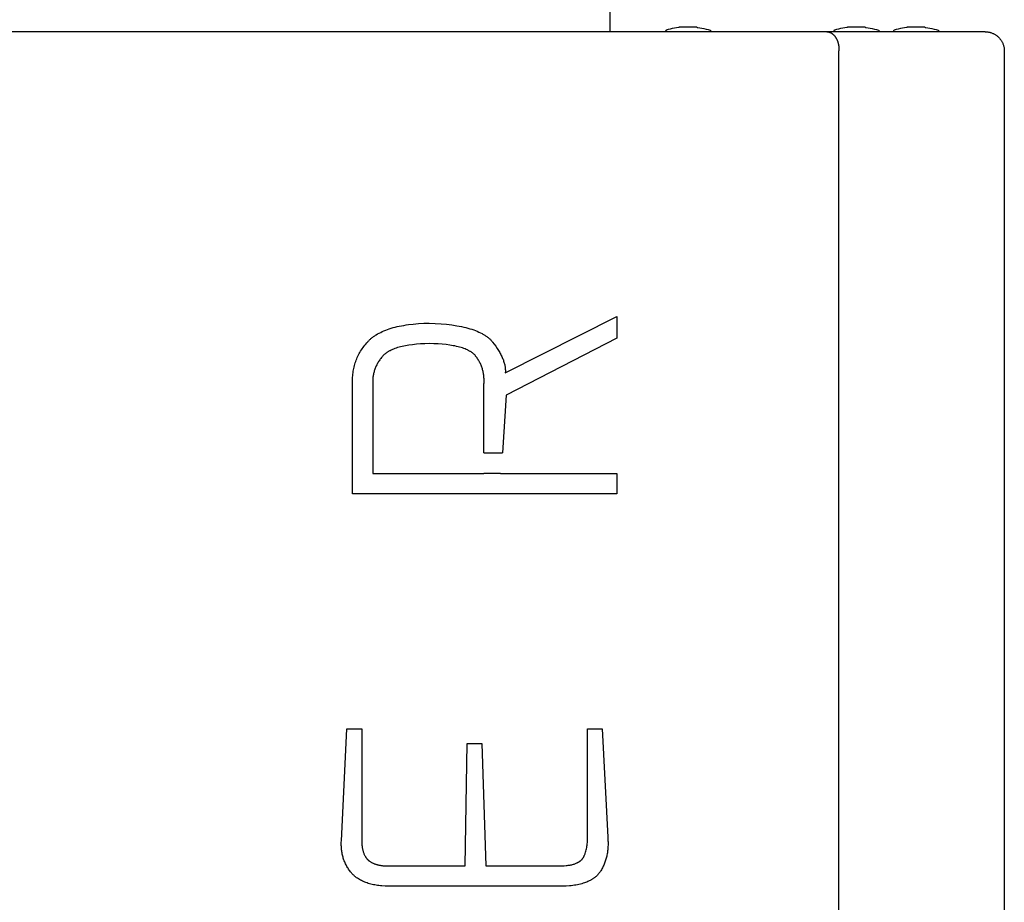
# Model space of a CAD drawing. Units: millimetres. Extents: x -883 to 4299, y -581 to 3039.
# Drawn here: x 143 to 339, y 2004 to 2180 of the extents above; entities that cross this region are included whole.
import ezdxf

# ---------------------------------------------------------------- set-up
doc = ezdxf.new("R2010")
doc.units = ezdxf.units.MM
doc.header["$MEASUREMENT"] = 0
doc.layers.add('Domyślny', color=7, linetype='Continuous', true_color=0x000000)
doc.layers.add('Utwórz2D linie widoczne', color=7, linetype='Continuous', true_color=0x000000)

msp = doc.modelspace()

# ---------------------------------------------------------------- linework, layer by layer
at = {"layer": 'Domyślny'}
msp.add_line((305.8, 1411.03), (305.8, 2173.43), dxfattribs=at)
at = {"layer": 'Utwórz2D linie widoczne'}
for p, q in [((260.3, 2181.13), (260.3, 2177.23)), ((302.73, 2177.23), (-16.36, 2177.23)), ((271.38, 2177.37), (271.37, 2177.36)), ((271.37, 2177.36), (271.37, 2177.36)), ((271.37, 2177.36), (271.37, 2177.35)), ((271.37, 2177.35), (271.37, 2177.34)), ((271.37, 2177.34), (271.37, 2177.33)), ((271.37, 2177.33), (271.37, 2177.33)), ((271.37, 2177.33), (271.37, 2177.23)), ((271.39, 2177.4), (271.38, 2177.4)), ((271.38, 2177.4), (271.38, 2177.39)), ((271.38, 2177.39), (271.38, 2177.38)), ((271.38, 2177.38), (271.38, 2177.38)), ((271.38, 2177.38), (271.38, 2177.37)), ((271.4, 2177.43), (271.39, 2177.42)), ((271.39, 2177.42), (271.39, 2177.41)), ((271.39, 2177.41), (271.39, 2177.41)), ((271.39, 2177.41), (271.39, 2177.4)), ((271.41, 2177.44), (271.4, 2177.44)), ((271.4, 2177.44), (271.4, 2177.43)), ((271.4, 2177.43), (271.4, 2177.43)), ((271.42, 2177.46), (271.41, 2177.45)), ((271.41, 2177.45), (271.41, 2177.44)), ((271.43, 2177.47), (271.42, 2177.46)), ((271.42, 2177.46), (271.42, 2177.46)), ((271.44, 2177.48), (271.43, 2177.47)), ((271.43, 2177.47), (271.43, 2177.47)), ((271.45, 2177.48), (271.44, 2177.48)), ((271.44, 2177.48), (271.44, 2177.48)), ((271.46, 2177.49), (271.45, 2177.49)), ((271.45, 2177.49), (271.45, 2177.48)), ((271.47, 2177.5), (271.46, 2177.5)), ((271.46, 2177.5), (271.46, 2177.49)), ((271.48, 2177.5), (271.47, 2177.5)), ((271.49, 2177.51), (271.48, 2177.51)), ((271.48, 2177.51), (271.48, 2177.5)), ((271.5, 2177.51), (271.49, 2177.51)), ((271.49, 2177.51), (271.49, 2177.51)), ((271.51, 2177.52), (271.5, 2177.51)), ((271.91, 2177.65), (271.51, 2177.52)), ((272.32, 2177.76), (271.91, 2177.65)), ((272.73, 2177.86), (272.32, 2177.76)), ((273.15, 2177.96), (272.73, 2177.86)), ((273.56, 2178.03), (273.15, 2177.96)), ((273.98, 2178.1), (273.56, 2178.03)), ((274.02, 2178.1), (273.98, 2178.1)), ((274.05, 2178.1), (274.02, 2178.1)), ((274.09, 2178.11), (274.05, 2178.1)), ((274.12, 2178.11), (274.09, 2178.11)), ((275.87, 2178.11), (274.12, 2178.11)), ((277.62, 2178.11), (275.87, 2178.11)), ((277.62, 2178.11), (277.66, 2178.11)), ((277.66, 2178.11), (277.69, 2178.1)), ((277.69, 2178.1), (277.72, 2178.1)), ((277.72, 2178.1), (277.76, 2178.1)), ((277.76, 2178.1), (278.18, 2178.03)), ((278.18, 2178.03), (278.59, 2177.96)), ((278.59, 2177.96), (279.01, 2177.86)), ((279.01, 2177.86), (279.42, 2177.76)), ((279.42, 2177.76), (279.83, 2177.65)), ((279.83, 2177.65), (280.23, 2177.52)), ((280.23, 2177.52), (280.24, 2177.51)), ((280.24, 2177.51), (280.25, 2177.51)), ((280.25, 2177.51), (280.25, 2177.51)), ((280.25, 2177.51), (280.26, 2177.51)), ((280.26, 2177.51), (280.27, 2177.5)), ((280.27, 2177.5), (280.27, 2177.5)), ((280.27, 2177.5), (280.28, 2177.5)), ((280.28, 2177.5), (280.28, 2177.49)), ((280.28, 2177.49), (280.29, 2177.49)), ((280.29, 2177.49), (280.3, 2177.48)), ((280.3, 2177.48), (280.3, 2177.48)), ((280.3, 2177.48), (280.31, 2177.48)), ((280.31, 2177.48), (280.31, 2177.47)), ((280.31, 2177.47), (280.32, 2177.47)), ((280.32, 2177.47), (280.32, 2177.46)), ((280.32, 2177.46), (280.32, 2177.46)), ((280.32, 2177.46), (280.33, 2177.45)), ((280.33, 2177.45), (280.33, 2177.44)), ((280.33, 2177.44), (280.34, 2177.44)), ((280.34, 2177.44), (280.34, 2177.43)), ((280.34, 2177.43), (280.34, 2177.43)), ((280.34, 2177.43), (280.35, 2177.42)), ((280.35, 2177.42), (280.35, 2177.41)), ((280.35, 2177.41), (280.35, 2177.41)), ((280.35, 2177.41), (280.36, 2177.4)), ((280.36, 2177.4), (280.36, 2177.4)), ((280.36, 2177.4), (280.36, 2177.39)), ((280.36, 2177.39), (280.36, 2177.38)), ((280.36, 2177.38), (280.37, 2177.38)), ((280.37, 2177.38), (280.37, 2177.37)), ((280.37, 2177.37), (280.37, 2177.36)), ((280.37, 2177.36), (280.37, 2177.36)), ((280.37, 2177.36), (280.37, 2177.35)), ((280.37, 2177.35), (280.37, 2177.34)), ((280.37, 2177.34), (280.37, 2177.33)), ((280.37, 2177.33), (280.37, 2177.23)), ((280.37, 2177.33), (280.37, 2177.33)), ((303.38, 2177.23), (302.74, 2177.23)), ((303.38, 2177.23), (303.41, 2177.23)), ((303.41, 2177.23), (303.44, 2177.23)), ((303.44, 2177.23), (303.48, 2177.22)), ((334.56, 2177.23), (303.44, 2177.23)), ((303.48, 2177.22), (303.51, 2177.22)), ((303.51, 2177.22), (303.54, 2177.22)), ((303.54, 2177.22), (303.57, 2177.22)), ((303.57, 2177.22), (303.61, 2177.21)), ((304.79, 2177.37), (304.78, 2177.36)), ((304.78, 2177.36), (304.78, 2177.36)), ((304.78, 2177.36), (304.78, 2177.35)), ((304.78, 2177.35), (304.78, 2177.34)), ((304.78, 2177.34), (304.78, 2177.33)), ((304.78, 2177.33), (304.78, 2177.33)), ((304.78, 2177.33), (304.78, 2177.23)), ((304.8, 2177.4), (304.79, 2177.4)), ((304.79, 2177.4), (304.79, 2177.39)), ((304.79, 2177.39), (304.79, 2177.38)), ((304.79, 2177.38), (304.79, 2177.38)), ((304.79, 2177.38), (304.79, 2177.37)), ((304.81, 2177.43), (304.8, 2177.42)), ((304.8, 2177.42), (304.8, 2177.41)), ((304.8, 2177.41), (304.8, 2177.41)), ((304.8, 2177.41), (304.8, 2177.4)), ((304.82, 2177.44), (304.81, 2177.44)), ((304.81, 2177.44), (304.81, 2177.43)), ((304.81, 2177.43), (304.81, 2177.43)), ((304.83, 2177.46), (304.82, 2177.45)), ((304.82, 2177.45), (304.82, 2177.44)), ((304.84, 2177.47), (304.83, 2177.46)), ((304.83, 2177.46), (304.83, 2177.46)), ((304.85, 2177.48), (304.84, 2177.47)), ((304.84, 2177.47), (304.84, 2177.47)), ((304.86, 2177.48), (304.85, 2177.48)), ((304.85, 2177.48), (304.85, 2177.48)), ((304.87, 2177.49), (304.86, 2177.49)), ((304.86, 2177.49), (304.86, 2177.48)), ((304.88, 2177.5), (304.87, 2177.5)), ((304.87, 2177.5), (304.87, 2177.49)), ((304.89, 2177.5), (304.88, 2177.5)), ((304.9, 2177.51), (304.89, 2177.51)), ((304.89, 2177.51), (304.89, 2177.5)), ((304.91, 2177.51), (304.9, 2177.51)), ((304.9, 2177.51), (304.9, 2177.51)), ((304.92, 2177.52), (304.91, 2177.51)), ((305.32, 2177.65), (304.92, 2177.52)), ((305.73, 2177.76), (305.32, 2177.65)), ((306.14, 2177.86), (305.73, 2177.76)), ((306.56, 2177.96), (306.14, 2177.86)), ((306.97, 2178.03), (306.56, 2177.96)), ((307.39, 2178.1), (306.97, 2178.03)), ((307.43, 2178.1), (307.39, 2178.1)), ((307.46, 2178.1), (307.43, 2178.1)), ((307.5, 2178.11), (307.46, 2178.1)), ((307.53, 2178.11), (307.5, 2178.11)), ((309.28, 2178.11), (307.53, 2178.11)), ((311.03, 2178.11), (309.28, 2178.11)), ((311.03, 2178.11), (311.07, 2178.11)), ((311.07, 2178.11), (311.1, 2178.1)), ((311.1, 2178.1), (311.13, 2178.1)), ((311.13, 2178.1), (311.17, 2178.1)), ((311.17, 2178.1), (311.59, 2178.03)), ((311.59, 2178.03), (312, 2177.96)), ((312, 2177.96), (312.42, 2177.86)), ((312.42, 2177.86), (312.83, 2177.76)), ((312.83, 2177.76), (313.24, 2177.65)), ((313.24, 2177.65), (313.64, 2177.52)), ((313.64, 2177.52), (313.65, 2177.51)), ((313.65, 2177.51), (313.66, 2177.51)), ((313.66, 2177.51), (313.66, 2177.51)), ((313.66, 2177.51), (313.67, 2177.51)), ((313.67, 2177.51), (313.68, 2177.5)), ((313.68, 2177.5), (313.68, 2177.5)), ((313.68, 2177.5), (313.69, 2177.5)), ((313.69, 2177.5), (313.69, 2177.49)), ((313.69, 2177.49), (313.7, 2177.49)), ((313.7, 2177.49), (313.71, 2177.48)), ((313.71, 2177.48), (313.71, 2177.48)), ((313.71, 2177.48), (313.72, 2177.48)), ((313.72, 2177.48), (313.72, 2177.47)), ((313.72, 2177.47), (313.73, 2177.47)), ((313.73, 2177.47), (313.73, 2177.46)), ((313.73, 2177.46), (313.73, 2177.46)), ((313.73, 2177.46), (313.74, 2177.45)), ((313.74, 2177.45), (313.74, 2177.44)), ((313.74, 2177.44), (313.75, 2177.44)), ((313.75, 2177.44), (313.75, 2177.43)), ((313.75, 2177.43), (313.75, 2177.43)), ((313.75, 2177.43), (313.76, 2177.42)), ((313.76, 2177.42), (313.76, 2177.41)), ((313.76, 2177.41), (313.76, 2177.41)), ((313.76, 2177.41), (313.77, 2177.4)), ((313.77, 2177.4), (313.77, 2177.4)), ((313.77, 2177.4), (313.77, 2177.39)), ((313.77, 2177.39), (313.77, 2177.38)), ((313.77, 2177.38), (313.78, 2177.38)), ((313.78, 2177.38), (313.78, 2177.37)), ((313.78, 2177.37), (313.78, 2177.36)), ((313.78, 2177.36), (313.78, 2177.36)), ((313.78, 2177.36), (313.78, 2177.35)), ((313.78, 2177.35), (313.78, 2177.34)), ((313.78, 2177.34), (313.78, 2177.33)), ((313.78, 2177.33), (313.78, 2177.23)), ((313.78, 2177.33), (313.78, 2177.33)), ((316.64, 2177.39), (316.63, 2177.38)), ((316.63, 2177.38), (316.63, 2177.38)), ((316.63, 2177.38), (316.63, 2177.37)), ((316.63, 2177.37), (316.63, 2177.36)), ((316.63, 2177.36), (316.63, 2177.36)), ((316.63, 2177.36), (316.63, 2177.35)), ((316.63, 2177.35), (316.63, 2177.34)), ((316.63, 2177.34), (316.63, 2177.33)), ((316.63, 2177.33), (316.63, 2177.33)), ((316.63, 2177.33), (316.63, 2177.23)), ((316.65, 2177.41), (316.64, 2177.41)), ((316.64, 2177.41), (316.64, 2177.4)), ((316.64, 2177.4), (316.64, 2177.4)), ((316.64, 2177.4), (316.64, 2177.39)), ((316.66, 2177.43), (316.65, 2177.43)), ((316.65, 2177.43), (316.65, 2177.42)), ((316.65, 2177.42), (316.65, 2177.41)), ((316.67, 2177.45), (316.66, 2177.44)), ((316.66, 2177.44), (316.66, 2177.44)), ((316.66, 2177.44), (316.66, 2177.43)), ((316.68, 2177.46), (316.67, 2177.46)), ((316.67, 2177.46), (316.67, 2177.45)), ((316.69, 2177.47), (316.68, 2177.47)), ((316.68, 2177.47), (316.68, 2177.46)), ((316.7, 2177.48), (316.69, 2177.48)), ((316.69, 2177.48), (316.69, 2177.47)), ((316.71, 2177.49), (316.7, 2177.48)), ((316.7, 2177.48), (316.7, 2177.48)), ((316.72, 2177.5), (316.71, 2177.49)), ((316.71, 2177.49), (316.71, 2177.49)), ((316.73, 2177.5), (316.72, 2177.5)), ((316.72, 2177.5), (316.72, 2177.5)), ((316.74, 2177.51), (316.73, 2177.5)), ((316.75, 2177.51), (316.74, 2177.51)), ((316.74, 2177.51), (316.74, 2177.51)), ((316.76, 2177.51), (316.75, 2177.51)), ((317.17, 2177.65), (316.76, 2177.52)), ((316.76, 2177.52), (316.76, 2177.51)), ((317.58, 2177.76), (317.17, 2177.65)), ((317.99, 2177.86), (317.58, 2177.76)), ((318.4, 2177.96), (317.99, 2177.86)), ((318.82, 2178.03), (318.4, 2177.96)), ((319.24, 2178.1), (318.82, 2178.03)), ((319.27, 2178.1), (319.24, 2178.1)), ((319.31, 2178.1), (319.27, 2178.1)), ((319.34, 2178.11), (319.31, 2178.1)), ((319.38, 2178.11), (319.34, 2178.11)), ((321.13, 2178.11), (319.38, 2178.11)), ((322.88, 2178.11), (321.13, 2178.11)), ((322.88, 2178.11), (322.91, 2178.11)), ((322.91, 2178.11), (322.94, 2178.1)), ((322.94, 2178.1), (322.98, 2178.1)), ((322.98, 2178.1), (323.01, 2178.1)), ((323.01, 2178.1), (323.43, 2178.03)), ((323.43, 2178.03), (323.85, 2177.96)), ((323.85, 2177.96), (324.26, 2177.86)), ((324.26, 2177.86), (324.68, 2177.76)), ((324.68, 2177.76), (325.08, 2177.65)), ((325.08, 2177.65), (325.49, 2177.52)), ((325.49, 2177.52), (325.5, 2177.51)), ((325.5, 2177.51), (325.5, 2177.51)), ((325.5, 2177.51), (325.51, 2177.51)), ((325.51, 2177.51), (325.51, 2177.51)), ((325.51, 2177.51), (325.52, 2177.5)), ((325.52, 2177.5), (325.53, 2177.5)), ((325.53, 2177.5), (325.53, 2177.5)), ((325.53, 2177.5), (325.54, 2177.49)), ((325.54, 2177.49), (325.54, 2177.49)), ((325.54, 2177.49), (325.55, 2177.48)), ((325.55, 2177.48), (325.56, 2177.48)), ((325.56, 2177.48), (325.56, 2177.48)), ((325.56, 2177.48), (325.57, 2177.47)), ((325.57, 2177.47), (325.57, 2177.47)), ((325.57, 2177.47), (325.58, 2177.46)), ((325.58, 2177.46), (325.58, 2177.46)), ((325.58, 2177.46), (325.58, 2177.45)), ((325.58, 2177.45), (325.59, 2177.44)), ((325.59, 2177.44), (325.59, 2177.44)), ((325.59, 2177.44), (325.6, 2177.43)), ((325.6, 2177.43), (325.6, 2177.43)), ((325.6, 2177.43), (325.6, 2177.42)), ((325.6, 2177.42), (325.61, 2177.41)), ((325.61, 2177.41), (325.61, 2177.41)), ((325.61, 2177.41), (325.61, 2177.4)), ((325.61, 2177.4), (325.61, 2177.4)), ((325.61, 2177.4), (325.62, 2177.39)), ((325.62, 2177.39), (325.62, 2177.38)), ((325.62, 2177.38), (325.62, 2177.38)), ((325.62, 2177.38), (325.62, 2177.37)), ((325.62, 2177.37), (325.62, 2177.36)), ((325.62, 2177.36), (325.62, 2177.36)), ((325.62, 2177.36), (325.62, 2177.35)), ((325.62, 2177.35), (325.63, 2177.34)), ((325.63, 2177.34), (325.63, 2177.33)), ((325.63, 2177.33), (325.63, 2177.23)), ((325.63, 2177.33), (325.63, 2177.33)), ((334.83, 2177.23), (334.63, 2177.23)), ((334.83, 2177.23), (334.96, 2177.23)), ((334.83, 2177.21), (334.83, 2177.23)), ((334.96, 2177.23), (335.09, 2177.22)), ((335.09, 2177.22), (335.21, 2177.21)), ((303.61, 2177.21), (303.64, 2177.21)), ((303.64, 2177.21), (303.67, 2177.2)), ((303.67, 2177.2), (303.7, 2177.2)), ((303.7, 2177.2), (303.74, 2177.19)), ((303.74, 2177.19), (303.77, 2177.18)), ((303.77, 2177.18), (303.8, 2177.17)), ((303.8, 2177.17), (303.83, 2177.17)), ((303.83, 2177.17), (303.86, 2177.16)), ((303.86, 2177.16), (303.89, 2177.15)), ((303.89, 2177.15), (303.92, 2177.14)), ((303.92, 2177.14), (303.96, 2177.13)), ((303.96, 2177.13), (303.99, 2177.12)), ((303.99, 2177.12), (304.02, 2177.1)), ((304.02, 2177.1), (304.08, 2177.08)), ((304.08, 2177.08), (304.14, 2177.05)), ((304.14, 2177.05), (304.19, 2177.02)), ((304.19, 2177.02), (304.25, 2176.99)), ((304.25, 2176.99), (304.31, 2176.96)), ((304.31, 2176.96), (304.36, 2176.92)), ((304.36, 2176.92), (304.42, 2176.88)), ((304.42, 2176.88), (304.48, 2176.84)), ((304.48, 2176.84), (304.53, 2176.8)), ((304.53, 2176.8), (304.59, 2176.76)), ((304.59, 2176.76), (304.64, 2176.71)), ((304.64, 2176.71), (304.69, 2176.66)), ((304.69, 2176.66), (304.74, 2176.62)), ((304.74, 2176.62), (304.79, 2176.57)), ((304.79, 2176.57), (304.84, 2176.51)), ((304.84, 2176.51), (304.89, 2176.45)), ((304.89, 2176.45), (304.94, 2176.4)), ((304.94, 2176.4), (304.99, 2176.34)), ((304.99, 2176.34), (305.03, 2176.28)), ((305.03, 2176.28), (305.08, 2176.21)), ((305.08, 2176.21), (305.12, 2176.15)), ((305.12, 2176.15), (305.16, 2176.09)), ((305.16, 2176.09), (305.2, 2176.02)), ((305.2, 2176.02), (305.25, 2175.95)), ((305.25, 2175.95), (305.28, 2175.88)), ((305.28, 2175.88), (305.32, 2175.8)), ((305.32, 2175.8), (305.36, 2175.73)), ((305.36, 2175.73), (305.39, 2175.66)), ((305.39, 2175.66), (305.43, 2175.58)), ((305.43, 2175.58), (305.46, 2175.51)), ((305.46, 2175.51), (305.49, 2175.43)), ((305.49, 2175.43), (305.52, 2175.35)), ((305.52, 2175.35), (305.55, 2175.26)), ((305.55, 2175.26), (305.58, 2175.18)), ((335.21, 2177.21), (335.34, 2177.19)), ((335.34, 2177.19), (335.47, 2177.17)), ((335.47, 2177.17), (335.6, 2177.15)), ((335.6, 2177.15), (335.73, 2177.12)), ((335.73, 2177.12), (335.85, 2177.09)), ((335.85, 2177.09), (335.98, 2177.05)), ((335.98, 2177.05), (336.1, 2177.01)), ((336.1, 2177.01), (336.22, 2176.96)), ((336.22, 2176.96), (336.34, 2176.91)), ((336.34, 2176.91), (336.46, 2176.86)), ((336.46, 2176.86), (336.57, 2176.8)), ((336.57, 2176.8), (336.69, 2176.74)), ((336.69, 2176.74), (336.8, 2176.67)), ((336.8, 2176.67), (336.91, 2176.6)), ((336.91, 2176.6), (337.02, 2176.53)), ((337.02, 2176.53), (337.12, 2176.46)), ((337.12, 2176.46), (337.22, 2176.38)), ((337.22, 2176.38), (337.32, 2176.29)), ((337.32, 2176.29), (337.42, 2176.2)), ((337.42, 2176.2), (337.51, 2176.11)), ((337.51, 2176.11), (337.6, 2176.02)), ((337.6, 2176.02), (337.69, 2175.92)), ((337.69, 2175.92), (337.77, 2175.83)), ((337.77, 2175.83), (337.85, 2175.72)), ((337.85, 2175.72), (337.93, 2175.62)), ((337.93, 2175.62), (338, 2175.51)), ((338, 2175.51), (338.07, 2175.4)), ((338.07, 2175.4), (338.14, 2175.29)), ((338.14, 2175.29), (338.2, 2175.18)), ((305.58, 2175.18), (305.6, 2175.1)), ((305.6, 2175.1), (305.63, 2175.02)), ((305.63, 2175.02), (305.65, 2174.93)), ((305.65, 2174.93), (305.67, 2174.85)), ((305.67, 2174.85), (305.69, 2174.76)), ((305.69, 2174.76), (305.71, 2174.67)), ((305.71, 2174.67), (305.72, 2174.58)), ((305.72, 2174.58), (305.74, 2174.5)), ((305.74, 2174.5), (305.75, 2174.41)), ((305.75, 2174.41), (305.76, 2174.32)), ((305.76, 2174.32), (305.78, 2174.14)), ((305.78, 2174.14), (305.8, 2173.96)), ((305.8, 2173.96), (305.8, 2173.78)), ((305.8, 2173.78), (305.8, 2173.61)), ((305.8, 2173.61), (305.8, 2173.43)), ((338.2, 2175.18), (338.26, 2175.06)), ((338.26, 2175.06), (338.31, 2174.94)), ((338.31, 2174.94), (338.36, 2174.82)), ((338.36, 2174.82), (338.41, 2174.7)), ((338.41, 2174.7), (338.45, 2174.58)), ((338.45, 2174.58), (338.48, 2174.45)), ((338.48, 2174.45), (338.52, 2174.33)), ((338.52, 2174.33), (338.55, 2174.2)), ((338.55, 2174.2), (338.57, 2174.07)), ((338.57, 2174.07), (338.59, 2173.94)), ((338.59, 2173.94), (338.61, 2173.82)), ((338.61, 2173.82), (338.62, 2173.69)), ((338.62, 2173.69), (338.62, 2173.56)), ((338.62, 2173.56), (338.63, 2173.43)), ((338.63, 2173.43), (338.63, 1411.03)), ((239.58, 2109.56), (261.74, 2120.72)), ((261.74, 2120.72), (261.74, 2116.4)), ((217.31, 2118.5), (217.71, 2118.61)), ((217.71, 2118.61), (218.12, 2118.7)), ((218.12, 2118.7), (218.54, 2118.8)), ((218.54, 2118.8), (218.98, 2118.88)), ((218.98, 2118.88), (219.42, 2118.96)), ((219.42, 2118.96), (219.87, 2119.03)), ((219.87, 2119.03), (220.34, 2119.1)), ((220.34, 2119.1), (221.31, 2119.21)), ((221.31, 2119.21), (222.32, 2119.3)), ((222.32, 2119.3), (223.38, 2119.36)), ((223.38, 2119.36), (224.48, 2119.39)), ((224.48, 2119.39), (225.68, 2119.34)), ((225.68, 2119.34), (226.84, 2119.26)), ((226.84, 2119.26), (227.93, 2119.16)), ((227.93, 2119.16), (228.97, 2119.04)), ((228.97, 2119.04), (229.95, 2118.89)), ((229.95, 2118.89), (230.42, 2118.8)), ((230.42, 2118.8), (230.88, 2118.71)), ((230.88, 2118.71), (231.32, 2118.62)), ((231.32, 2118.62), (231.75, 2118.51)), ((213.28, 2116.62), (213.41, 2116.72)), ((213.41, 2116.72), (213.54, 2116.81)), ((213.54, 2116.81), (213.67, 2116.9)), ((213.67, 2116.9), (213.81, 2116.99)), ((213.81, 2116.99), (213.94, 2117.08)), ((213.94, 2117.08), (214.23, 2117.25)), ((214.23, 2117.25), (214.53, 2117.42)), ((214.53, 2117.42), (214.84, 2117.57)), ((214.84, 2117.57), (215.16, 2117.73)), ((215.16, 2117.73), (215.49, 2117.87)), ((215.49, 2117.87), (215.83, 2118.01)), ((215.83, 2118.01), (216.18, 2118.14)), ((216.18, 2118.14), (216.55, 2118.27)), ((216.55, 2118.27), (216.93, 2118.39)), ((216.93, 2118.39), (217.31, 2118.5)), ((231.75, 2118.51), (232.16, 2118.41)), ((232.16, 2118.41), (232.56, 2118.29)), ((232.56, 2118.29), (232.95, 2118.17)), ((232.95, 2118.17), (233.32, 2118.05)), ((233.32, 2118.05), (233.68, 2117.91)), ((233.68, 2117.91), (234.02, 2117.77)), ((234.02, 2117.77), (234.35, 2117.63)), ((234.35, 2117.63), (234.67, 2117.48)), ((234.67, 2117.48), (234.97, 2117.32)), ((234.97, 2117.32), (235.11, 2117.24)), ((235.11, 2117.24), (235.26, 2117.16)), ((235.26, 2117.16), (235.4, 2117.08)), ((235.4, 2117.08), (235.53, 2116.99)), ((235.53, 2116.99), (235.66, 2116.9)), ((235.66, 2116.9), (235.79, 2116.82)), ((235.79, 2116.82), (235.92, 2116.73)), ((235.92, 2116.73), (236.04, 2116.64)), ((236.04, 2116.64), (236.15, 2116.54)), ((211.33, 2114.55), (211.51, 2114.78)), ((211.51, 2114.78), (211.68, 2115.02)), ((211.68, 2115.02), (211.87, 2115.24)), ((211.87, 2115.24), (212.06, 2115.47)), ((212.06, 2115.47), (212.26, 2115.69)), ((212.26, 2115.69), (212.36, 2115.8)), ((212.36, 2115.8), (212.47, 2115.91)), ((212.47, 2115.91), (212.57, 2116.02)), ((212.57, 2116.02), (212.68, 2116.12)), ((212.68, 2116.12), (212.8, 2116.23)), ((212.8, 2116.23), (212.91, 2116.33)), ((212.91, 2116.33), (213.03, 2116.43)), ((213.03, 2116.43), (213.15, 2116.52)), ((213.15, 2116.52), (213.28, 2116.62)), ((218.8, 2114.69), (218.5, 2114.61)), ((219.1, 2114.77), (218.8, 2114.69)), ((219.42, 2114.84), (219.1, 2114.77)), ((219.75, 2114.9), (219.42, 2114.84)), ((220.09, 2114.97), (219.75, 2114.9)), ((220.43, 2115.02), (220.09, 2114.97)), ((221.16, 2115.12), (220.43, 2115.02)), ((221.92, 2115.2), (221.16, 2115.12)), ((222.73, 2115.27), (221.92, 2115.2)), ((223.58, 2115.31), (222.73, 2115.27)), ((224.47, 2115.34), (223.58, 2115.31)), ((225.37, 2115.31), (224.47, 2115.34)), ((226.24, 2115.27), (225.37, 2115.31)), ((227.06, 2115.21), (226.24, 2115.27)), ((227.83, 2115.13), (227.06, 2115.21)), ((228.57, 2115.03), (227.83, 2115.13)), ((228.92, 2114.98), (228.57, 2115.03)), ((229.26, 2114.92), (228.92, 2114.98)), ((229.58, 2114.86), (229.26, 2114.92)), ((229.9, 2114.79), (229.58, 2114.86)), ((230.21, 2114.72), (229.9, 2114.79)), ((230.5, 2114.64), (230.21, 2114.72)), ((236.15, 2116.54), (236.27, 2116.45)), ((236.27, 2116.45), (236.38, 2116.35)), ((236.38, 2116.35), (236.49, 2116.26)), ((236.49, 2116.26), (236.59, 2116.16)), ((236.59, 2116.16), (236.69, 2116.06)), ((236.69, 2116.06), (236.79, 2115.95)), ((236.79, 2115.95), (236.88, 2115.85)), ((236.88, 2115.85), (236.97, 2115.75)), ((236.97, 2115.75), (237.06, 2115.64)), ((237.06, 2115.64), (237.38, 2115.21)), ((237.38, 2115.21), (237.69, 2114.8)), ((237.69, 2114.8), (237.97, 2114.38)), ((261.74, 2116.4), (239.72, 2105.1)), ((210.2, 2112.57), (210.32, 2112.83)), ((210.32, 2112.83), (210.45, 2113.08)), ((210.45, 2113.08), (210.58, 2113.34)), ((210.58, 2113.34), (210.72, 2113.58)), ((210.72, 2113.58), (210.86, 2113.83)), ((210.86, 2113.83), (211.01, 2114.07)), ((211.01, 2114.07), (211.17, 2114.31)), ((211.17, 2114.31), (211.33, 2114.55)), ((215.12, 2112.73), (215, 2112.57)), ((215.19, 2112.8), (215.12, 2112.73)), ((215.26, 2112.88), (215.19, 2112.8)), ((215.33, 2112.95), (215.26, 2112.88)), ((215.4, 2113.02), (215.33, 2112.95)), ((215.48, 2113.1), (215.4, 2113.02)), ((215.56, 2113.17), (215.48, 2113.1)), ((215.64, 2113.24), (215.56, 2113.17)), ((215.73, 2113.31), (215.64, 2113.24)), ((215.81, 2113.37), (215.73, 2113.31)), ((215.9, 2113.44), (215.81, 2113.37)), ((215.99, 2113.51), (215.9, 2113.44)), ((216.09, 2113.57), (215.99, 2113.51)), ((216.18, 2113.63), (216.09, 2113.57)), ((216.28, 2113.69), (216.18, 2113.63)), ((216.38, 2113.76), (216.28, 2113.69)), ((216.49, 2113.82), (216.38, 2113.76)), ((216.59, 2113.87), (216.49, 2113.82)), ((216.7, 2113.93), (216.59, 2113.87)), ((216.93, 2114.04), (216.7, 2113.93)), ((217.17, 2114.15), (216.93, 2114.04)), ((217.41, 2114.25), (217.17, 2114.15)), ((217.67, 2114.35), (217.41, 2114.25)), ((217.94, 2114.44), (217.67, 2114.35)), ((218.21, 2114.53), (217.94, 2114.44)), ((218.5, 2114.61), (218.21, 2114.53)), ((230.79, 2114.56), (230.5, 2114.64)), ((231.06, 2114.47), (230.79, 2114.56)), ((231.33, 2114.38), (231.06, 2114.47)), ((231.58, 2114.28), (231.33, 2114.38)), ((231.82, 2114.18), (231.58, 2114.28)), ((232.05, 2114.08), (231.82, 2114.18)), ((232.16, 2114.03), (232.05, 2114.08)), ((232.27, 2113.97), (232.16, 2114.03)), ((232.37, 2113.91), (232.27, 2113.97)), ((232.48, 2113.86), (232.37, 2113.91)), ((232.58, 2113.8), (232.48, 2113.86)), ((232.68, 2113.74), (232.58, 2113.8)), ((232.77, 2113.68), (232.68, 2113.74)), ((232.86, 2113.62), (232.77, 2113.68)), ((232.95, 2113.55), (232.86, 2113.62)), ((233.04, 2113.49), (232.95, 2113.55)), ((233.12, 2113.42), (233.04, 2113.49)), ((233.2, 2113.36), (233.12, 2113.42)), ((233.28, 2113.29), (233.2, 2113.36)), ((233.36, 2113.22), (233.28, 2113.29)), ((233.43, 2113.15), (233.36, 2113.22)), ((233.5, 2113.08), (233.43, 2113.15)), ((233.57, 2113.01), (233.5, 2113.08)), ((233.63, 2112.94), (233.57, 2113.01)), ((233.69, 2112.86), (233.63, 2112.94)), ((233.75, 2112.79), (233.69, 2112.86)), ((233.87, 2112.64), (233.75, 2112.79)), ((237.97, 2114.38), (238.23, 2113.97)), ((238.23, 2113.97), (238.35, 2113.77)), ((238.35, 2113.77), (238.46, 2113.57)), ((238.46, 2113.57), (238.57, 2113.38)), ((238.57, 2113.38), (238.68, 2113.18)), ((238.68, 2113.18), (238.78, 2112.98)), ((238.78, 2112.98), (238.87, 2112.79)), ((238.87, 2112.79), (238.96, 2112.6)), ((209.57, 2110.69), (209.64, 2110.97)), ((209.64, 2110.97), (209.71, 2111.24)), ((209.71, 2111.24), (209.8, 2111.51)), ((209.8, 2111.51), (209.89, 2111.78)), ((209.89, 2111.78), (209.99, 2112.05)), ((209.99, 2112.05), (210.09, 2112.31)), ((210.09, 2112.31), (210.2, 2112.57)), ((213.89, 2110.78), (213.82, 2110.61)), ((213.97, 2110.95), (213.89, 2110.78)), ((214.05, 2111.12), (213.97, 2110.95)), ((214.14, 2111.28), (214.05, 2111.12)), ((214.23, 2111.45), (214.14, 2111.28)), ((214.33, 2111.61), (214.23, 2111.45)), ((214.43, 2111.78), (214.33, 2111.61)), ((214.53, 2111.94), (214.43, 2111.78)), ((214.64, 2112.1), (214.53, 2111.94)), ((214.76, 2112.26), (214.64, 2112.1)), ((214.87, 2112.41), (214.76, 2112.26)), ((215, 2112.57), (214.87, 2112.41)), ((233.98, 2112.48), (233.87, 2112.64)), ((234.08, 2112.33), (233.98, 2112.48)), ((234.18, 2112.17), (234.08, 2112.33)), ((234.28, 2112.01), (234.18, 2112.17)), ((234.37, 2111.85), (234.28, 2112.01)), ((234.46, 2111.69), (234.37, 2111.85)), ((234.55, 2111.53), (234.46, 2111.69)), ((234.63, 2111.36), (234.55, 2111.53)), ((234.7, 2111.19), (234.63, 2111.36)), ((234.78, 2111.03), (234.7, 2111.19)), ((234.84, 2110.86), (234.78, 2111.03)), ((234.91, 2110.69), (234.84, 2110.86)), ((238.96, 2112.6), (239.04, 2112.41)), ((239.04, 2112.41), (239.12, 2112.22)), ((239.12, 2112.22), (239.19, 2112.03)), ((239.19, 2112.03), (239.25, 2111.84)), ((239.25, 2111.84), (239.31, 2111.66)), ((239.31, 2111.66), (239.36, 2111.47)), ((239.36, 2111.47), (239.41, 2111.29)), ((239.41, 2111.29), (239.45, 2111.11)), ((239.45, 2111.11), (239.49, 2110.93)), ((239.49, 2110.93), (239.52, 2110.76)), ((209.25, 2108.67), (209.28, 2108.96)), ((209.28, 2108.96), (209.31, 2109.26)), ((209.31, 2109.26), (209.35, 2109.55)), ((209.35, 2109.55), (209.39, 2109.84)), ((209.39, 2109.84), (209.44, 2110.13)), ((209.44, 2110.13), (209.5, 2110.41)), ((209.5, 2110.41), (209.57, 2110.69)), ((213.33, 2108.84), (213.31, 2108.65)), ((213.36, 2109.02), (213.33, 2108.84)), ((213.39, 2109.2), (213.36, 2109.02)), ((213.43, 2109.38), (213.39, 2109.2)), ((213.47, 2109.56), (213.43, 2109.38)), ((213.52, 2109.74), (213.47, 2109.56)), ((213.57, 2109.92), (213.52, 2109.74)), ((213.63, 2110.09), (213.57, 2109.92)), ((213.69, 2110.27), (213.63, 2110.09)), ((213.75, 2110.44), (213.69, 2110.27)), ((213.82, 2110.61), (213.75, 2110.44)), ((234.97, 2110.51), (234.91, 2110.69)), ((235.02, 2110.34), (234.97, 2110.51)), ((235.07, 2110.16), (235.02, 2110.34)), ((235.12, 2109.99), (235.07, 2110.16)), ((235.16, 2109.81), (235.12, 2109.99)), ((235.2, 2109.63), (235.16, 2109.81)), ((235.24, 2109.44), (235.2, 2109.63)), ((235.27, 2109.26), (235.24, 2109.44)), ((235.29, 2109.07), (235.27, 2109.26)), ((235.31, 2108.89), (235.29, 2109.07)), ((235.33, 2108.7), (235.31, 2108.89)), ((239.52, 2110.76), (239.55, 2110.58)), ((239.55, 2110.58), (239.57, 2110.41)), ((239.57, 2110.41), (239.58, 2110.23)), ((239.58, 2110.23), (239.59, 2110.06)), ((239.59, 2109.73), (239.58, 2109.56)), ((239.59, 2110.06), (239.59, 2109.89)), ((239.59, 2109.89), (239.59, 2109.73)), ((209.22, 2108.06), (209.24, 2108.37)), ((209.22, 2107.76), (209.22, 2108.06)), ((209.22, 2107.45), (209.22, 2107.76)), ((209.23, 2107.14), (209.22, 2107.45)), ((209.23, 2085.52), (209.23, 2107.14)), ((209.24, 2108.37), (209.25, 2108.67)), ((213.27, 2108.09), (213.26, 2107.9)), ((213.26, 2107.9), (213.26, 2107.71)), ((213.26, 2107.71), (213.26, 2107.52)), ((213.26, 2107.52), (213.27, 2107.33)), ((213.28, 2108.28), (213.27, 2108.09)), ((213.27, 2107.33), (213.28, 2107.14)), ((213.29, 2108.47), (213.28, 2108.28)), ((213.28, 2107.14), (213.28, 2089.57)), ((213.31, 2108.65), (213.29, 2108.47)), ((235.32, 2107.14), (235.34, 2107.34)), ((235.32, 2093.63), (235.32, 2107.14)), ((235.34, 2108.51), (235.33, 2108.7)), ((235.35, 2108.32), (235.34, 2108.51)), ((235.34, 2107.34), (235.35, 2107.54)), ((235.36, 2108.12), (235.35, 2108.32)), ((235.35, 2107.54), (235.36, 2107.73)), ((235.36, 2107.93), (235.36, 2108.12)), ((235.36, 2107.73), (235.36, 2107.93)), ((239.72, 2105.1), (239.05, 2093.63)), ((235.32, 2093.63), (239.05, 2093.63)), ((213.28, 2089.57), (229.69, 2089.57)), ((229.69, 2089.57), (235.32, 2089.57)), ((238.63, 2089.57), (235.32, 2089.57)), ((238.63, 2089.57), (261.74, 2089.57)), ((261.74, 2089.57), (261.74, 2085.52)), ((261.74, 2085.52), (209.23, 2085.52)), ((207.03, 2016.64), (208.15, 2038.86)), ((208.15, 2038.86), (211.09, 2038.86)), ((211.09, 2038.86), (211.09, 2016.64)), ((255.86, 2017.35), (255.86, 2038.86)), ((255.86, 2038.86), (258.8, 2038.86)), ((258.8, 2038.86), (259.91, 2017.35)), ((231.63, 2011.68), (232.01, 2035.99)), ((232.01, 2035.99), (234.94, 2035.99)), ((234.94, 2035.99), (235.69, 2011.68)), ((255.87, 2017.09), (255.86, 2017.35)), ((255.88, 2016.83), (255.87, 2017.09)), ((259.91, 2017.35), (259.95, 2016.89)), ((207.02, 2016.41), (207.03, 2016.64)), ((207.02, 2016.18), (207.02, 2016.41)), ((207.02, 2015.96), (207.02, 2016.18)), ((207.02, 2015.73), (207.02, 2015.96)), ((207.03, 2015.51), (207.02, 2015.73)), ((207.04, 2015.3), (207.03, 2015.51)), ((207.06, 2015.08), (207.04, 2015.3)), ((207.08, 2014.87), (207.06, 2015.08)), ((211.09, 2016.64), (211.1, 2016.28)), ((211.1, 2016.28), (211.12, 2015.93)), ((211.12, 2015.93), (211.13, 2015.77)), ((211.13, 2015.77), (211.15, 2015.61)), ((211.15, 2015.61), (211.17, 2015.45)), ((211.17, 2015.45), (211.19, 2015.29)), ((211.19, 2015.29), (211.22, 2015.14)), ((211.22, 2015.14), (211.25, 2014.99)), ((255.65, 2014.86), (255.71, 2015.09)), ((255.71, 2015.09), (255.75, 2015.33)), ((255.75, 2015.33), (255.79, 2015.57)), ((255.79, 2015.57), (255.83, 2015.81)), ((255.83, 2015.81), (255.85, 2016.06)), ((255.85, 2016.06), (255.87, 2016.31)), ((255.87, 2016.31), (255.88, 2016.57)), ((255.88, 2016.57), (255.88, 2016.83)), ((259.93, 2015.11), (259.91, 2014.89)), ((259.95, 2015.33), (259.93, 2015.11)), ((259.95, 2016.89), (259.96, 2016.66)), ((259.96, 2015.54), (259.95, 2015.33)), ((259.96, 2016.66), (259.97, 2016.44)), ((259.97, 2015.77), (259.96, 2015.54)), ((259.97, 2016.44), (259.97, 2016.21)), ((259.97, 2016.21), (259.97, 2015.99)), ((259.97, 2015.99), (259.97, 2015.77)), ((207.1, 2014.65), (207.08, 2014.87)), ((207.14, 2014.44), (207.1, 2014.65)), ((207.17, 2014.24), (207.14, 2014.44)), ((207.21, 2014.03), (207.17, 2014.24)), ((207.26, 2013.83), (207.21, 2014.03)), ((207.31, 2013.63), (207.26, 2013.83)), ((207.36, 2013.43), (207.31, 2013.63)), ((207.42, 2013.23), (207.36, 2013.43)), ((207.48, 2013.03), (207.42, 2013.23)), ((211.25, 2014.99), (211.28, 2014.85)), ((211.28, 2014.85), (211.31, 2014.71)), ((211.31, 2014.71), (211.35, 2014.57)), ((211.35, 2014.57), (211.39, 2014.44)), ((211.39, 2014.44), (211.43, 2014.31)), ((211.43, 2014.31), (211.47, 2014.18)), ((211.47, 2014.18), (211.52, 2014.06)), ((211.52, 2014.06), (211.57, 2013.94)), ((211.57, 2013.94), (211.62, 2013.83)), ((211.62, 2013.83), (211.68, 2013.72)), ((211.68, 2013.72), (211.74, 2013.61)), ((211.74, 2013.61), (211.77, 2013.56)), ((211.77, 2013.56), (211.8, 2013.51)), ((211.8, 2013.51), (211.83, 2013.45)), ((211.83, 2013.45), (211.86, 2013.41)), ((211.86, 2013.41), (211.9, 2013.36)), ((211.9, 2013.36), (211.93, 2013.31)), ((211.93, 2013.31), (211.97, 2013.26)), ((211.97, 2013.26), (212, 2013.22)), ((212, 2013.22), (212.04, 2013.17)), ((212.04, 2013.17), (212.07, 2013.13)), ((212.07, 2013.13), (212.11, 2013.08)), ((212.11, 2013.08), (212.15, 2013.04)), ((254.84, 2013.02), (254.87, 2013.07)), ((254.87, 2013.07), (254.91, 2013.12)), ((254.91, 2013.12), (254.95, 2013.16)), ((254.95, 2013.16), (254.98, 2013.21)), ((254.98, 2013.21), (255.02, 2013.26)), ((255.02, 2013.26), (255.05, 2013.31)), ((255.05, 2013.31), (255.08, 2013.36)), ((255.08, 2013.36), (255.11, 2013.41)), ((255.11, 2013.41), (255.14, 2013.46)), ((255.14, 2013.46), (255.16, 2013.52)), ((255.16, 2013.52), (255.21, 2013.62)), ((255.21, 2013.62), (255.26, 2013.73)), ((255.26, 2013.73), (255.31, 2013.84)), ((255.31, 2013.84), (255.36, 2013.95)), ((255.36, 2013.95), (255.4, 2014.06)), ((255.4, 2014.06), (255.44, 2014.17)), ((255.44, 2014.17), (255.52, 2014.4)), ((255.52, 2014.4), (255.59, 2014.62)), ((255.59, 2014.62), (255.65, 2014.86)), ((259.6, 2013.22), (259.54, 2013.02)), ((259.65, 2013.42), (259.6, 2013.22)), ((259.7, 2013.63), (259.65, 2013.42)), ((259.75, 2013.83), (259.7, 2013.63)), ((259.79, 2014.04), (259.75, 2013.83)), ((259.83, 2014.25), (259.79, 2014.04)), ((259.86, 2014.46), (259.83, 2014.25)), ((259.89, 2014.68), (259.86, 2014.46)), ((259.91, 2014.89), (259.89, 2014.68)), ((207.55, 2012.84), (207.48, 2013.03)), ((207.62, 2012.65), (207.55, 2012.84)), ((207.7, 2012.46), (207.62, 2012.65)), ((207.78, 2012.27), (207.7, 2012.46)), ((207.87, 2012.09), (207.78, 2012.27)), ((207.96, 2011.91), (207.87, 2012.09)), ((208.05, 2011.73), (207.96, 2011.91)), ((208.15, 2011.55), (208.05, 2011.73)), ((208.26, 2011.37), (208.15, 2011.55)), ((208.36, 2011.2), (208.26, 2011.37)), ((208.48, 2011.02), (208.36, 2011.2)), ((212.15, 2013.04), (212.19, 2013)), ((212.19, 2013), (212.22, 2012.96)), ((212.22, 2012.96), (212.26, 2012.92)), ((212.26, 2012.92), (212.3, 2012.88)), ((212.3, 2012.88), (212.35, 2012.84)), ((212.35, 2012.84), (212.39, 2012.81)), ((212.39, 2012.81), (212.43, 2012.77)), ((212.43, 2012.77), (212.47, 2012.73)), ((212.47, 2012.73), (212.52, 2012.7)), ((212.52, 2012.7), (212.56, 2012.67)), ((212.56, 2012.67), (212.65, 2012.6)), ((212.65, 2012.6), (212.75, 2012.54)), ((212.75, 2012.54), (212.84, 2012.48)), ((212.84, 2012.48), (212.94, 2012.42)), ((212.94, 2012.42), (213.04, 2012.37)), ((213.04, 2012.37), (213.14, 2012.31)), ((213.14, 2012.31), (213.24, 2012.26)), ((213.24, 2012.26), (213.34, 2012.21)), ((213.34, 2012.21), (213.45, 2012.17)), ((213.45, 2012.17), (213.56, 2012.12)), ((213.56, 2012.12), (213.66, 2012.08)), ((213.66, 2012.08), (213.78, 2012.04)), ((213.78, 2012.04), (213.89, 2012)), ((213.89, 2012), (214.01, 2011.96)), ((214.01, 2011.96), (214.12, 2011.93)), ((214.12, 2011.93), (214.24, 2011.9)), ((214.24, 2011.9), (214.36, 2011.87)), ((214.36, 2011.87), (214.49, 2011.84)), ((214.49, 2011.84), (214.61, 2011.81)), ((214.61, 2011.81), (214.74, 2011.79)), ((214.74, 2011.79), (214.86, 2011.77)), ((214.86, 2011.77), (215, 2011.75)), ((215, 2011.75), (215.13, 2011.73)), ((215.13, 2011.73), (215.26, 2011.72)), ((215.26, 2011.72), (215.54, 2011.7)), ((215.54, 2011.7), (215.82, 2011.68)), ((215.82, 2011.68), (216.11, 2011.68)), ((216.11, 2011.68), (216.4, 2011.68)), ((216.4, 2011.68), (231.63, 2011.68)), ((235.69, 2011.68), (250.86, 2011.68)), ((250.86, 2011.68), (251.29, 2011.7)), ((251.29, 2011.7), (251.69, 2011.74)), ((251.69, 2011.74), (251.88, 2011.76)), ((251.88, 2011.76), (252.07, 2011.79)), ((252.07, 2011.79), (252.25, 2011.81)), ((252.25, 2011.81), (252.43, 2011.85)), ((252.43, 2011.85), (252.6, 2011.88)), ((252.6, 2011.88), (252.77, 2011.92)), ((252.77, 2011.92), (252.93, 2011.96)), ((252.93, 2011.96), (253.09, 2012)), ((253.09, 2012), (253.24, 2012.05)), ((253.24, 2012.05), (253.39, 2012.1)), ((253.39, 2012.1), (253.53, 2012.15)), ((253.53, 2012.15), (253.67, 2012.21)), ((253.67, 2012.21), (253.8, 2012.26)), ((253.8, 2012.26), (253.86, 2012.3)), ((253.86, 2012.3), (253.93, 2012.33)), ((253.93, 2012.33), (253.99, 2012.36)), ((253.99, 2012.36), (254.05, 2012.39)), ((254.05, 2012.39), (254.11, 2012.43)), ((254.11, 2012.43), (254.17, 2012.46)), ((254.17, 2012.46), (254.22, 2012.5)), ((254.22, 2012.5), (254.28, 2012.53)), ((254.28, 2012.53), (254.33, 2012.57)), ((254.33, 2012.57), (254.38, 2012.61)), ((254.38, 2012.61), (254.43, 2012.64)), ((254.43, 2012.64), (254.48, 2012.68)), ((254.48, 2012.68), (254.53, 2012.72)), ((254.53, 2012.72), (254.58, 2012.76)), ((254.58, 2012.76), (254.63, 2012.8)), ((254.63, 2012.8), (254.67, 2012.85)), ((254.67, 2012.85), (254.71, 2012.89)), ((254.71, 2012.89), (254.76, 2012.93)), ((254.76, 2012.93), (254.8, 2012.98)), ((254.8, 2012.98), (254.84, 2013.02)), ((258.84, 2011.27), (258.74, 2011.08)), ((258.94, 2011.46), (258.84, 2011.27)), ((259.03, 2011.65), (258.94, 2011.46)), ((259.11, 2011.84), (259.03, 2011.65)), ((259.19, 2012.03), (259.11, 2011.84)), ((259.27, 2012.22), (259.19, 2012.03)), ((259.35, 2012.42), (259.27, 2012.22)), ((259.41, 2012.62), (259.35, 2012.42)), ((259.48, 2012.82), (259.41, 2012.62)), ((259.54, 2013.02), (259.48, 2012.82)), ((208.6, 2010.85), (208.48, 2011.02)), ((208.72, 2010.69), (208.6, 2010.85)), ((208.85, 2010.52), (208.72, 2010.69)), ((208.98, 2010.36), (208.85, 2010.52)), ((209.05, 2010.27), (208.98, 2010.36)), ((209.12, 2010.2), (209.05, 2010.27)), ((209.19, 2010.12), (209.12, 2010.2)), ((209.26, 2010.04), (209.19, 2010.12)), ((209.33, 2009.96), (209.26, 2010.04)), ((209.41, 2009.89), (209.33, 2009.96)), ((209.49, 2009.81), (209.41, 2009.89)), ((209.56, 2009.74), (209.49, 2009.81)), ((209.64, 2009.67), (209.56, 2009.74)), ((209.73, 2009.6), (209.64, 2009.67)), ((209.81, 2009.53), (209.73, 2009.6)), ((209.89, 2009.47), (209.81, 2009.53)), ((210.07, 2009.33), (209.89, 2009.47)), ((210.25, 2009.21), (210.07, 2009.33)), ((210.43, 2009.09), (210.25, 2009.21)), ((257.04, 2009.16), (256.95, 2009.09)), ((257.14, 2009.22), (257.04, 2009.16)), ((257.23, 2009.29), (257.14, 2009.22)), ((257.32, 2009.36), (257.23, 2009.29)), ((257.41, 2009.43), (257.32, 2009.36)), ((257.49, 2009.5), (257.41, 2009.43)), ((257.58, 2009.57), (257.49, 2009.5)), ((257.66, 2009.64), (257.58, 2009.57)), ((257.74, 2009.72), (257.66, 2009.64)), ((257.81, 2009.79), (257.74, 2009.72)), ((257.89, 2009.87), (257.81, 2009.79)), ((257.96, 2009.95), (257.89, 2009.87)), ((258.03, 2010.03), (257.96, 2009.95)), ((258.1, 2010.11), (258.03, 2010.03)), ((258.17, 2010.19), (258.1, 2010.11)), ((258.24, 2010.27), (258.17, 2010.19)), ((258.3, 2010.36), (258.24, 2010.27)), ((258.36, 2010.45), (258.3, 2010.36)), ((258.42, 2010.53), (258.36, 2010.45)), ((258.48, 2010.62), (258.42, 2010.53)), ((258.53, 2010.71), (258.48, 2010.62)), ((258.64, 2010.9), (258.53, 2010.71)), ((258.74, 2011.08), (258.64, 2010.9)), ((210.62, 2008.97), (210.43, 2009.09)), ((210.82, 2008.86), (210.62, 2008.97)), ((211.02, 2008.75), (210.82, 2008.86)), ((211.23, 2008.65), (211.02, 2008.75)), ((211.45, 2008.55), (211.23, 2008.65)), ((211.67, 2008.46), (211.45, 2008.55)), ((211.9, 2008.37), (211.67, 2008.46)), ((212.13, 2008.29), (211.9, 2008.37)), ((212.37, 2008.21), (212.13, 2008.29)), ((212.62, 2008.14), (212.37, 2008.21)), ((212.87, 2008.07), (212.62, 2008.14)), ((213.12, 2008), (212.87, 2008.07)), ((213.39, 2007.95), (213.12, 2008)), ((213.66, 2007.89), (213.39, 2007.95)), ((213.93, 2007.84), (213.66, 2007.89)), ((214.21, 2007.8), (213.93, 2007.84)), ((214.5, 2007.76), (214.21, 2007.8)), ((214.79, 2007.73), (214.5, 2007.76)), ((215.09, 2007.7), (214.79, 2007.73)), ((215.71, 2007.65), (215.09, 2007.7)), ((216.35, 2007.63), (215.71, 2007.65)), ((250.91, 2007.63), (216.35, 2007.63)), ((251.63, 2007.66), (250.91, 2007.63)), ((252.31, 2007.71), (251.63, 2007.66)), ((252.65, 2007.75), (252.31, 2007.71)), ((252.97, 2007.79), (252.65, 2007.75)), ((253.29, 2007.83), (252.97, 2007.79)), ((253.59, 2007.88), (253.29, 2007.83)), ((253.89, 2007.94), (253.59, 2007.88)), ((254.18, 2008), (253.89, 2007.94)), ((254.47, 2008.07), (254.18, 2008)), ((254.74, 2008.14), (254.47, 2008.07)), ((255.01, 2008.22), (254.74, 2008.14)), ((255.27, 2008.3), (255.01, 2008.22)), ((255.52, 2008.39), (255.27, 2008.3)), ((255.76, 2008.48), (255.52, 2008.39)), ((255.99, 2008.58), (255.76, 2008.48)), ((256.22, 2008.69), (255.99, 2008.58)), ((256.44, 2008.79), (256.22, 2008.69)), ((256.54, 2008.85), (256.44, 2008.79)), ((256.65, 2008.91), (256.54, 2008.85)), ((256.75, 2008.97), (256.65, 2008.91)), ((256.85, 2009.03), (256.75, 2008.97)), ((256.95, 2009.09), (256.85, 2009.03))]:
    msp.add_line(p, q, dxfattribs=at)

doc.saveas('drawing.dxf')
